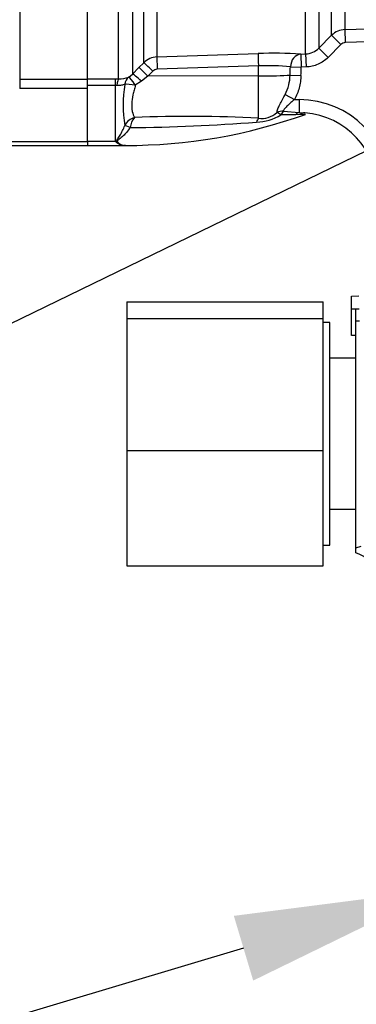
# Model space of a CAD drawing. Units: millimetres. Extents: x 0 to 594, y 0 to 420.
# Drawn here: x 109 to 116, y 300 to 322 of the extents above; entities that cross this region are included whole.
import ezdxf
from ezdxf import colors
from ezdxf.entities.mleader import LeaderData, LeaderLine
from ezdxf.math import Vec2, Vec3

# ---------------------------------------------------------------- set-up
doc = ezdxf.new("R2010")
doc.units = ezdxf.units.MM
for name, color, linetype in [('Default', 7, 'Continuous'), ('II0-55-ADPIMP4-S', 7, 'Continuous'), ('II2-01-STD', 7, 'Continuous'), ('II2-05-STD', 7, 'Continuous'), ('TSH-1', 7, 'Continuous')]:
    doc.layers.add(name, color=color, linetype=linetype)

# ---------------------------------------------------------------- blocks, each defined once
blk = doc.blocks.new('SE4')
at = {"layer": 'II0-55-ADPIMP4-S', "color": 7, "linetype": 'Continuous'}
for p, q in [((111.397, 315.514), (111.397, 315.149)), ((111.397, 315.514), (115.683, 315.514)), ((115.683, 315.149), (115.683, 315.514)), ((111.397, 315.149), (111.397, 312.271)), ((111.397, 315.149), (115.683, 315.149)), ((115.683, 312.271), (115.683, 315.149)), ((115.825, 315.064), (115.683, 315.064)), ((115.825, 310.207), (115.825, 315.064)), ((116.397, 314.282), (115.825, 314.282)), ((111.397, 312.271), (111.397, 309.757)), ((111.397, 312.271), (115.683, 312.271)), ((115.683, 309.757), (115.683, 312.271)), ((115.825, 310.988), (116.397, 310.988)), ((115.683, 310.207), (115.825, 310.207)), ((111.397, 309.757), (115.683, 309.757))]:
    blk.add_line(p, q, dxfattribs=at)
at = {"layer": 'II2-01-STD', "color": 7, "linetype": 'Continuous'}
for p, q in [((115.3, 320.916), (115.3, 332.321)), ((115.588, 332.312), (115.588, 321.042)), ((115.867, 321.322), (115.867, 332.302)), ((116.155, 332.307), (116.155, 321.447)), ((111.522, 331.702), (111.522, 320.477)), ((111.767, 320.725), (111.767, 331.687)), ((112.055, 331.695), (112.055, 320.85)), ((111.219, 320.372), (111.219, 331.521)), ((116.155, 321.447), (121.804, 321.645)), ((116.155, 321.447), (116.165, 321.163)), ((121.814, 321.36), (116.165, 321.163)), ((115.588, 321.042), (115.867, 321.322)), ((115.867, 321.322), (116.069, 321.121)), ((112.055, 320.85), (114.264, 320.924)), ((115.194, 320.912), (115.3, 320.916)), ((115.3, 320.916), (115.31, 320.631)), ((115.588, 321.042), (115.79, 320.84)), ((116.069, 321.121), (115.79, 320.84)), ((111.663, 320.62), (111.767, 320.725)), ((115.194, 320.912), (115.204, 320.627)), ((111.522, 320.477), (111.663, 320.62)), ((111.964, 320.539), (111.86, 320.434)), ((114.269, 320.655), (112.06, 320.581)), ((114.269, 320.437), (114.269, 320.655)), ((114.966, 320.636), (115.204, 320.627)), ((115.31, 320.631), (115.204, 320.627)), ((110.54, 320.372), (111.154, 320.372)), ((111.154, 320.372), (111.219, 320.372)), ((111.154, 320.23), (111.154, 320.372)), ((111.441, 320.411), (111.522, 320.477)), ((111.719, 320.321), (111.584, 320.234)), ((111.86, 320.434), (111.719, 320.321)), ((114.269, 320.437), (111.86, 320.434)), ((114.269, 319.513), (114.269, 320.437)), ((114.962, 320.456), (115.197, 320.448)), ((111.154, 320.23), (110.54, 320.23)), ((110.54, 319.007), (110.54, 320.163)), ((111.154, 319.007), (111.154, 320.23)), ((111.184, 320.228), (111.154, 320.23)), ((114.853, 320.034), (115.053, 319.921)), ((115.053, 319.921), (115.157, 319.921)), ((115.157, 319.921), (115.157, 319.638)), ((114.813, 319.67), (115.157, 319.638)), ((115.157, 319.638), (115.281, 319.631)), ((115.079, 319.588), (114.76, 319.589)), ((115.174, 319.593), (115.079, 319.588)), ((111.353, 319.355), (111.353, 319.356)), ((111.47, 319.312), (111.469, 319.308)), ((111.154, 319.007), (110.54, 319.007)), ((110.54, 319.007), (110.54, 318.921)), ((110.54, 318.921), (111.36, 318.921)), ((111.359, 318.925), (111.332, 318.921)), ((116.3, 315.635), (116.458, 315.641)), ((116.3, 315.349), (116.3, 315.635)), ((116.397, 315.353), (116.3, 315.349)), ((116.3, 314.778), (116.3, 315.349)), ((116.397, 315.357), (116.468, 315.359)), ((116.397, 315.088), (116.397, 315.357)), ((116.478, 315.091), (116.397, 315.088)), ((116.397, 310.146), (116.397, 315.088)), ((116.397, 314.778), (116.3, 314.778)), ((116.397, 310.146), (116.511, 310.186)), ((116.397, 310.039), (116.397, 310.146))]:
    blk.add_line(p, q, dxfattribs=at)
for centre, radius, start, end in [((116.17, 321.019), 0.429, 91.9939, 134.9688), ((114.606, 311.239), 9.691, 86.5221, 92.0219), ((115.284, 321.343), 0.427, 272.0351, 315.1939), ((112.07, 320.422), 0.428, 91.9576, 134.9724), ((112.065, 320.44), 0.142, 91.9567, 135.3633), ((114.491, 316.103), 4.557, 84.01, 92.7895), ((111.233, 320.941), 0.57, 268.5836, 291.3884), ((114.007, 320.476), 0.954, 332.4366, 358.8012), ((114.084, 319.8), 2.766, 170.6567, 189.2345), ((115.157, 317.921), 2, 0, 90), ((114.333, 320.014), 0.506, 262.6836, 312.1962), ((115.157, 317.921), 1.714, 0, 85.8786), ((111.682, 319.171), 0.378, 108.3939, 150.5945), ((111.397, 330.483), 11.562, 269.8321, 289.7073), ((110.924, 363.119), 43.814, 270.7136, 274.3254), ((112.006, 319.211), 0.546, 144.3565, 169.366), ((112.75, 292.173), 27.382, 86.8194, 92.484), ((114.205, 320.475), 1.045, 271.2617, 302.0736), ((115.322, 317.668), 1.931, 90.7402, 94.4033), ((111.52, 319.44), 0.567, 229.8122, 233.5453), ((111.36, 319.195), 0.275, 230.0389, 264.1561), ((111.367, 318.745), 0.18, 91.0253, 92.4937), ((116.199, 309.367), 0.698, 11.3231, 73.8105)]:
    blk.add_arc(centre, radius, start, end, dxfattribs=at)
for centre, major_axis, ratio, start_param, end_param in [((114.274, 320.64), (-0.01, 0.286), 0.015718, 0.109421, 1.51789), ((111.969, 320.524), (-0.203, 0.201), 0.02494, 4.761626, 6.204635), ((112.065, 320.566), (-0.01, 0.286), 0.015719, 0.111525, 1.517891), ((115.204, 320.627), (-0.019, -0.285), 0.831422, 3.265579, 4.740034), ((111.865, 320.419), (-0.203, 0.201), 0.024936, 4.761628, 6.205483), ((114.254, 332.773), (0, -21.822), 0.039279, 0.971068, 0.981001), ((114.254, 332.773), (0, -21.837), 0.052336, 0.971068, 0.981001), ((111.219, 320.088), (0.005, 0.286), 0.152189, 0.122439, 1.06027), ((111.589, 320.168), (-0.119, 0.26), 0.788441, 0.146894, 0.92371), ((111.589, 320.168), (-0.151, 0.243), 0.109851, 4.919642, 6.192481), ((111.724, 320.276), (-0.204, 0.2), 0.098765, 4.833121, 6.206669), ((114.254, 320.481), (0.857, 0), 0.052336, 4.729842, 5.683457), ((111.589, 320.168), (-0.28, 0.058), 0.223626, 4.776424, 5.755525), ((114.813, 319.418), (-0.285, 0.018), 0.879258, 4.768044, 5.279268), ((114.813, 319.418), (-0.184, 0.218), 0.298947, -0.957733, -0.43465), ((114.813, 319.418), (0.061, 0.279), 0.366452, 0.536542, 0.995148), ((115.157, 319.356), (0.029, 0.284), 0.566665, 0.175334, 0.675154), ((115.26, 319.346), (-0.021, -0.285), 0.670813, 3.141593, 3.711264), ((114.274, 319.251), (0.032, 0.284), 0.288577, 0.433526, 0.923243), ((111.47, 319.296), (-0.13, 0.06), 0.098373, 4.758516, 5.880051), ((111.469, 319.295), (-0.129, 0.061), 0.087437, 4.754038, 5.878467), ((111.2, 318.87), (0.106, 0.095), 0.754763, 0.9611, 1.11004)]:
    blk.add_ellipse(centre, major_axis=major_axis, ratio=ratio, start_param=start_param, end_param=end_param, dxfattribs=at)
blk.add_open_spline([(116.165, 321.163), (116.129, 321.161), (116.095, 321.146), (116.069, 321.121)], degree=3, dxfattribs=at)
for points, knots in [([(115.79, 320.84), (115.758, 320.808), (115.723, 320.78), (115.649, 320.729), (115.611, 320.708), (115.528, 320.672), (115.486, 320.658), (115.399, 320.638), (115.355, 320.633), (115.31, 320.631)], [0, 0, 0, 0, 0.25, 0.25, 0.5, 0.5, 0.75, 0.75, 1, 1, 1, 1]), ([(115.197, 320.448), (115.196, 320.402), (115.192, 320.356), (115.178, 320.265), (115.169, 320.22), (115.133, 320.086), (115.099, 320.002), (115.053, 319.921)], [0, 0, 0, 0, 0.25, 0.25, 0.5, 0.5, 1, 1, 1, 1]), ([(111.354, 320.249), (111.345, 320.248), (111.334, 320.245), (111.309, 320.239), (111.295, 320.236), (111.266, 320.23), (111.25, 320.228), (111.218, 320.226), (111.201, 320.227), (111.184, 320.228)], [0, 0, 0, 0, 0.25, 0.25, 0.5, 0.5, 0.75, 0.75, 1, 1, 1, 1]), ([(111.584, 320.234), (111.575, 320.198), (111.566, 320.162), (111.548, 320.092), (111.54, 320.058), (111.518, 319.957), (111.508, 319.892), (111.504, 319.799), (111.504, 319.769), (111.509, 319.713), (111.513, 319.685), (111.529, 319.61), (111.545, 319.566), (111.563, 319.529)], [0, 0, 0, 0, 0.125, 0.125, 0.25, 0.25, 0.5, 0.5, 0.625, 0.625, 0.75, 0.75, 1, 1, 1, 1]), ([(114.673, 319.64), (114.674, 319.661), (114.682, 319.687), (114.698, 319.731), (114.705, 319.747), (114.72, 319.779), (114.728, 319.796), (114.753, 319.847), (114.773, 319.884), (114.812, 319.958), (114.833, 319.996), (114.853, 320.034)], [0, 0, 0, 0, 0.25, 0.25, 0.375, 0.375, 0.5, 0.5, 0.75, 0.75, 1, 1, 1, 1]), ([(115.053, 319.921), (115.028, 319.899), (115.004, 319.877), (114.955, 319.834), (114.931, 319.812), (114.897, 319.78), (114.886, 319.769), (114.865, 319.748), (114.855, 319.737), (114.837, 319.717), (114.829, 319.706), (114.818, 319.687), (114.814, 319.678), (114.813, 319.67)], [0, 0, 0, 0, 0.25, 0.25, 0.5, 0.5, 0.625, 0.625, 0.75, 0.75, 0.875, 0.875, 1, 1, 1, 1]), ([(111.183, 318.984), (111.18, 318.99), (111.177, 318.996), (111.175, 319.009), (111.176, 319.015), (111.182, 319.035), (111.19, 319.048), (111.216, 319.088), (111.235, 319.116), (111.271, 319.177), (111.289, 319.21), (111.322, 319.279), (111.338, 319.316), (111.353, 319.355)], [0, 0, 0, 0, 0.0625, 0.0625, 0.125, 0.125, 0.25, 0.25, 0.5, 0.5, 0.75, 0.75, 1, 1, 1, 1]), ([(111.469, 319.308), (111.448, 319.274), (111.423, 319.242), (111.372, 319.182), (111.345, 319.154), (111.29, 319.103), (111.262, 319.079), (111.228, 319.052), (111.221, 319.047), (111.209, 319.036), (111.202, 319.03), (111.195, 319.021), (111.193, 319.018), (111.19, 319.012), (111.19, 319.009), (111.192, 319), (111.197, 318.995), (111.202, 318.99)], [0, 0, 0, 0, 0.25, 0.25, 0.5, 0.5, 0.75, 0.75, 0.8125, 0.8125, 0.875, 0.875, 0.90625, 0.90625, 0.9375, 0.9375, 1, 1, 1, 1]), ([(111.202, 318.99), (111.233, 318.964), (111.264, 318.944), (111.305, 318.927), (111.318, 318.923), (111.343, 318.921), (111.354, 318.922), (111.364, 318.925)], [0, 0, 0, 0, 0.5, 0.5, 0.75, 0.75, 1, 1, 1, 1])]:
    blk.add_open_spline(points, degree=3, knots=knots, dxfattribs=at)
at = {"layer": 'II2-05-STD', "color": 7, "linetype": 'Continuous'}
for p, q in [((109.061, 331.454), (109.061, 320.369)), ((110.54, 320.369), (110.54, 331.454)), ((109.061, 320.369), (109.061, 320.163)), ((109.061, 320.369), (110.54, 320.369)), ((110.54, 320.163), (110.54, 320.369)), ((110.54, 320.163), (109.061, 320.163)), ((110.54, 319.007), (110.54, 320.163)), ((107.717, 319.007), (110.54, 319.007)), ((110.54, 319.007), (110.54, 318.921)), ((107.716, 318.921), (110.54, 318.921))]:
    blk.add_line(p, q, dxfattribs=at)

msp = doc.modelspace()

# ---------------------------------------------------------------- block references
at = {"layer": 'TSH-1'}
msp.add_blockref('SE4', (0, 0), dxfattribs=at)

# ---------------------------------------------------------------- leaders
at = {"layer": 'Default', "color": 7, "linetype": 'Continuous'}
ml = msp.add_multileader_mtext('Standard', dxfattribs=at)
ml.set_content('{\\pxsm0.9;\\fArial|b0||i0||c0|p34;\\W1.;BATTERY HOUSING\\P}', color=256)
ml.set_leader_properties()
ml.build(insert=Vec2(0, 0))
ml.multileader.update_dxf_attribs({"dogleg_length": 9.6, "arrow_head_size": 4.48})
ctx = ml.context
ctx.base_point, ctx.char_height, ctx.arrow_head_size, ctx.landing_gap_size = Vec3(41.769, 309.462), 3.2, 4.48, 1.12
notes = []
notes.append((ctx, [(0, (1, 1, 0), (96.575, 309.062), (-1, 0), 9.6, [(0, [(129.385, 325.005)], 0, [])])]))
ctx.mtext.insert = Vec3(43.769, 310.689)
ml = msp.add_multileader_mtext('Standard', dxfattribs=at)
ml.set_content('{\\pxsm0.9;\\fArial|b0||i0||c0|p34;\\W1.;IDENTIFICATION PLATE\\P}', color=256)
ml.set_leader_properties()
ml.build(insert=Vec2(0, 0))
ml.multileader.update_dxf_attribs({"dogleg_length": 12.32, "arrow_head_size": 4.48})
ctx = ml.context
ctx.base_point, ctx.char_height, ctx.arrow_head_size, ctx.landing_gap_size = Vec3(74.821, 286.851), 3.2, 4.48, 1.12
notes.append((ctx, [(0, (1, 1, 0), (140.488, 286.451), (-1, 0), 12.32, [(0, [(140.762, 310.064)], 0, [])])]))
ctx.mtext.insert = Vec3(76.821, 288.078)
ml = msp.add_multileader_mtext('Standard', dxfattribs=at)
ml.set_content('{\\pxsm0.9;\\fArial|b0||i0||c0|p34;\\W1.;TERMINAL HOUSING\\P}', color=256)
ml.set_leader_properties()
ml.build(insert=Vec2(0, 0))
ml.multileader.update_dxf_attribs({"dogleg_length": 9.6, "arrow_head_size": 4.48})
ctx = ml.context
ctx.base_point, ctx.char_height, ctx.arrow_head_size, ctx.landing_gap_size = Vec3(43.527, 297.806), 3.2, 4.48, 1.12
notes.append((ctx, [(0, (1, 1, 0), (100.538, 297.406), (-1, 0), 9.6, [(0, [(118.236, 302.704)], 0, [])])]))
ctx.mtext.insert = Vec3(45.527, 299.034)
for ctx, leaders in notes:
    for number, flags, end, landing, length, lines in leaders:
        leader = LeaderData()
        leader.index, (leader.has_last_leader_line, leader.has_dogleg_vector, leader.attachment_direction) = number, flags
        leader.last_leader_point, leader.dogleg_vector, leader.dogleg_length = Vec3(end), Vec3(landing), length
        for number, points, colour, breaks in lines:
            line = LeaderLine()
            line.index, line.vertices, line.color, line.breaks = number, Vec3.list(points), colors.encode_raw_color(colour), breaks
            leader.lines.append(line)
        ctx.leaders.append(leader)

doc.saveas('drawing.dxf')
